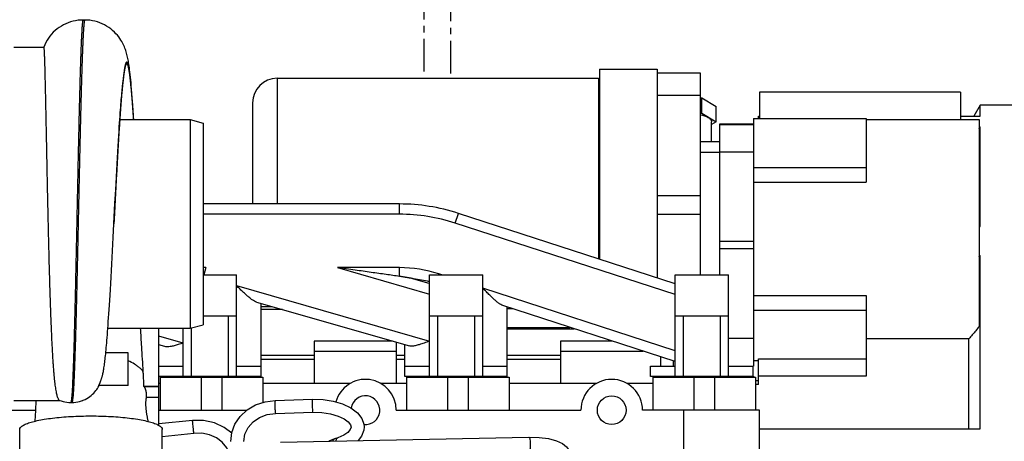
# Model space of a CAD drawing. Extents: x -574 to 548, y 147 to 638.
# Drawn here: x 199 to 218, y 538 to 546 of the extents above; entities that cross this region are included whole.
import ezdxf

# ---------------------------------------------------------------- set-up
doc = ezdxf.new("R2010")
doc.units = 0
doc.header["$LTSCALE"] = 0.25
doc.header["$MEASUREMENT"] = 0
doc.linetypes.add('CENTER', pattern=[2, 1.25, -0.25, 0.25, -0.25])
doc.layers.get('0').update_dxf_attribs({"linetype": 'CONTINUOUS'})
doc.layers.add('L100', color=4, linetype='CONTINUOUS')
doc.layers.add('OBJECT', color=1, linetype='CONTINUOUS')

# ---------------------------------------------------------------- blocks, each defined once
blk = doc.blocks.new('A$C20C05DD3')
at = {"color": 7, "linetype": 'Continuous'}
for p, q in [((1.032283490171324, 2.953477083200863), (1.032283490171324, 1.508595193500863)), ((1.323622072871323, 1.508595193500863), (1.323622072871323, 1.898394766900864)), ((3.870708687071323, 1.726818257900863), (3.870708687071323, 1.582918930700863)), ((3.323622072871323, 1.670263891500863), (3.323622072871323, 1.582918930700863)), ((2.869929239771324, 1.630572074800863), (1.916636559271323, 1.612356291100863)), ((2.662650430571324, 1.618420723800863), (2.684574781271325, 1.627030269800862)), ((2.650672659071324, 1.614470777800864), (2.662650430571324, 1.618420723800863)), ((3.202868562371323, 1.597482681600862), (3.323622072871323, 1.610178391100863)), ((0.1859462653713235, 1.579732698400864), (0.1859462653713235, 0.9162751324008624)), ((1.032283490171324, 1.579732698400864), (0.1859462653713235, 1.579732698400864)), ((0.2291338838713237, 1.579732698400864), (0.2291338838713237, 1.235126238100863)), ((3.208096616471323, 1.547756758200862), (3.337047269771324, 1.561314294100864)), ((3.337047269771324, 1.567014499200862), (3.337047269771324, 1.194699520700864)), ((2.889071962971324, 1.521082819400863), (2.745391896871324, 1.516771149300862)), ((3.164972331371324, 1.547788130100862), (3.208096616471323, 1.547756758200862)), ((1.032283490171324, 1.508595193500863), (1.481102387871324, 1.508595193500863)), ((1.048031521671323, 1.382610941500864), (1.048031521671323, 1.508595193500863)), ((1.205511836671324, 1.382610941500864), (1.205511836671324, 1.508595193500863)), ((1.284251994171324, 1.382610941500864), (1.284251994171324, 1.508595193500863)), ((1.441732309071323, 1.382610941500864), (1.441732309071323, 1.508595193500863)), ((2.425984277571324, 1.508595193500863), (1.717322860271324, 1.508595193500863)), ((1.992913411471324, 1.382610941500864), (1.992913411471324, 1.508595193500863)), ((2.150393726471323, 1.382610941500864), (2.150393726471323, 1.508595193500863)), ((2.229133883871324, 1.382610941500864), (2.229133883871324, 1.508595193500863)), ((2.386614198871325, 1.382610941500864), (2.386614198871325, 1.508595193500863)), ((2.937795301271324, 1.382610941500864), (2.937795301271324, 1.478908060400862)), ((3.337047269771324, 1.508595193500863), (2.999422715571324, 1.508595193500863)), ((3.095275616171323, 1.382610941500864), (3.095275616171323, 1.508595193500863)), ((3.174015773671323, 1.382610941500864), (3.174015773671323, 1.508595193500863)), ((3.331496088671324, 1.382610941500864), (3.331496088671324, 1.508595193500863)), ((3.675064844071324, 1.479334867400862), (3.670547586771324, 1.479334867400862)), ((4.123622072871324, 1.508595193500863), (3.810419287771325, 1.508595193500863)), ((2.890571729171324, 1.471105317500864), (2.746891663071324, 1.466793647400863)), ((3.630002919571323, 1.471864875000865), (3.628385852371323, 1.471864875000865)), ((3.628385852371323, 1.471864866700862), (3.628385852371323, 1.471255940100864)), ((3.893189001971324, 1.471864875000865), (3.715635355571324, 1.471864875000865)), ((1.036220498071323, 1.409523982800863), (1.048031521671323, 1.409523982800863)), ((1.036220498071323, 1.409523982800863), (1.036220498071323, 1.312265862800864)), ((1.441732309071323, 1.406232988800863), (1.540487050071324, 1.406232988800863)), ((1.657938198071324, 1.406232988800863), (1.992913411471324, 1.406232988800863)), ((1.796063017771324, 1.243910487200862), (1.796063017771324, 1.406232988800863)), ((2.386614198871325, 1.406232988800863), (2.485368939771323, 1.406232988800863)), ((2.425984277571324, 1.248070245600863), (2.425984277571324, 1.406232988800863)), ((2.602820087871324, 1.406232988800863), (2.937795301271324, 1.406232988800863)), ((2.740944907571324, 1.243910487200862), (2.740944907571324, 1.406232988800863)), ((3.331496088671324, 1.406232988800863), (3.337047269771324, 1.406232988800863)), ((3.337047269771324, 1.417407702800862), (3.393939525671323, 1.417407702800862)), ((3.455157505971323, 1.414204695600862), (3.566725971671323, 1.414204695600862)), ((3.455157505971323, 1.414204651000862), (3.455157505971323, 1.288220488100864)), ((3.567513896971324, 1.416433286300862), (3.566372718371325, 1.414204695600862)), ((0.622834671271324, 1.069058569300863), (0.622834671271324, 1.377581999200864)), ((1.441732309071323, 1.382610941500864), (1.048031521671323, 1.382610941500864)), ((1.055905537471324, 1.378326548700862), (1.055905537471324, 1.382610941500864)), ((1.056496088671324, 1.379618815500862), (1.450196876071324, 1.379618815500862)), ((1.056496088671324, 1.379618815500862), (1.056496088671324, 1.340248736800863)), ((1.151377978371324, 1.379618815500862), (1.151377978371324, 0.9898550360008631)), ((1.166141757971324, 1.382610941500864), (1.166141757971324, 1.379618815500862)), ((1.182874041371324, 1.147335351000862), (1.182874041371324, 1.379618815500862)), ((1.324606324871324, 1.147335351000862), (1.324606324871324, 1.379618815500862)), ((1.356102387871324, 1.379618815500862), (1.356102387871324, 0.9898550360008631)), ((1.362992151671323, 1.382610941500864), (1.362992151671323, 1.379618815500862)), ((1.410236246071324, 1.382610941500864), (1.410236246071324, 1.379618815500862)), ((1.450196876071324, 1.379618815500862), (1.450196876071324, 1.340248736800863)), ((2.386614198871325, 1.382610941500864), (1.992913411471324, 1.382610941500864)), ((1.999803175271323, 1.379618815500862), (2.393503962671323, 1.379618815500862)), ((1.999803175271323, 1.379618815500862), (1.999803175271323, 1.113065127700864)), ((2.094291364271324, 1.379618815500862), (2.094291364271324, 0.9898550360008631)), ((2.125787427171323, 1.147335351000862), (2.125787427171323, 1.379618815500862)), ((2.267519710671325, 1.147335351000862), (2.267519710671325, 1.379618815500862)), ((2.299015773671323, 1.379618815500862), (2.299015773671323, 0.9898550360008631)), ((2.393503962671323, 1.379618815500862), (2.393503962671323, 1.257383826000863)), ((3.331496088671324, 1.382610941500864), (2.937795301271324, 1.382610941500864)), ((2.944685064971324, 1.379618815500862), (3.337047269771324, 1.379618815500862)), ((2.944685064971324, 1.379618815500862), (2.944685064971324, 1.099335188200863)), ((3.039173253971324, 1.379618815500862), (3.039173253971324, 0.9898550360008631)), ((3.070669316971324, 1.147335351000862), (3.070669316971324, 1.379618815500862)), ((3.212401600471324, 1.193433619000864), (3.212401600471324, 1.379618815500862)), ((3.243897663471323, 1.379618815500862), (3.243897663471323, 1.194699520700864)), ((1.055905537471324, 0.3907227166008624), (1.055905537471324, 1.340202282800863)), ((1.151377978371324, 1.340248736800863), (1.056496088671324, 1.340248736800863)), ((1.450196876071324, 1.340248736800863), (1.356102387871324, 1.340248736800863)), ((1.362992151671323, 1.319977572100862), (1.362992151671323, 1.340248736800863)), ((1.410236246071324, 1.340248736800863), (1.410236246071324, 1.304627035300863)), ((2.094291364271324, 1.340248736800863), (1.999803175271323, 1.340248736800863)), ((2.393503962671323, 1.340248736800863), (2.299015773671323, 1.340248736800863)), ((3.039173253971324, 1.340248736800863), (2.944685064971324, 1.340248736800863)), ((3.337047269771324, 1.340248736800863), (3.243897663471323, 1.340248736800863)), ((1.055905537471324, 1.317886532100863), (1.036220498071323, 1.317886532100863)), ((1.356102387871324, 1.322216192000862), (2.017544952071324, 1.107300475000862)), ((1.796063017771324, 1.299299598700863), (1.999803175271323, 1.299299598700863)), ((2.393503962671323, 1.299299598700863), (2.425984277571324, 1.299299598700863)), ((2.740944907571324, 1.299299598700863), (2.944685064971324, 1.299299598700863)), ((3.455157505971323, 1.288220443600864), (3.540405266171323, 1.288220443600864)), ((2.962426841871324, 1.094247815500863), (2.375762185871324, 1.262471198600863)), ((3.314325001271323, 1.264283164000863), (3.337047269771324, 1.257767658400864)), ((0.2291338838713237, 1.235126238100863), (0.622834671271324, 1.235126238100863)), ((1.597102566371325, 1.243910487200862), (1.796063017771324, 1.243910487200862)), ((2.440491078871323, 1.243910487200862), (2.740944907571324, 1.243910487200862)), ((0.1897638051713235, 0.3941982561008626), (0.1897638051713235, 1.187684476000863)), ((1.999803175271323, 1.196309321600863), (1.743603890071324, 1.196309321600863)), ((3.217126009871324, 1.194699520700864), (3.167126009871323, 1.181302061100864)), ((3.167126009871323, 0.4080969877008638), (3.167126009871323, 1.181302053700863)), ((3.217126009871324, 0.394699520700863), (3.217126009871324, 1.194699520700864)), ((3.532528166271323, 1.194699520700864), (3.217126009871324, 1.194699520700864)), ((1.356102387871324, 1.147335351000862), (1.151377978371324, 1.147335351000862)), ((2.299015773671323, 1.147335351000862), (2.094291364271324, 1.147335351000862)), ((3.167126009871323, 1.147335351000862), (3.039173253971324, 1.147335351000862)), ((1.999803175271323, 1.119430348900863), (1.980213038871323, 1.119430348900863)), ((2.862963667471323, 1.122768421800863), (2.944685064971324, 1.122768421800863)), ((2.944685064971324, 1.110957398200863), (2.904153601871323, 1.110957398200863)), ((1.356102387871324, 1.024163908000864), (2.187452147871324, 0.7540419965008631)), ((2.359838657271323, 1.004914504500864), (2.300546941971323, 1.021916130200863)), ((1.356102387871324, 0.9898550360008631), (1.151377978371324, 0.9898550360008631)), ((1.185826797271323, 0.4127245139008622), (1.185826797271323, 0.9898550360008631)), ((1.259842545371324, 0.2148791894008628), (1.259842545371324, 0.9898550360008631)), ((1.425196876071324, 0.2010275329008628), (1.425196876071324, 1.001713747900864)), ((2.299015773671323, 0.9898550360008631), (2.094291364271324, 0.9898550360008631)), ((3.167126009871323, 0.9898550360008631), (3.039173253971324, 0.9898550360008631)), ((3.156006948071324, 0.9622959809008638), (3.163909379971324, 0.9898550360008631)), ((0.1897638051713235, 0.9162751324008624), (0.1859462653713235, 0.9162751324008624)), ((1.646456718571324, 0.2010238191008629), (1.646456718571324, 0.9298220671008632)), ((1.649606324871323, 0.9236134110008631), (1.646456718571324, 0.9236134110008631)), ((1.649606324871323, 0.2364543844008633), (1.649606324871323, 0.9287986979008629)), ((0.1859462653713235, 0.8049197338008636), (0.1859462653713235, 0.4218723294008626)), ((0.1897638051713235, 0.8049197338008636), (0.1859462653713235, 0.8049197338008636)), ((3.509317726871323, 0.7946659456008636), (3.505160252571324, 0.7154219281008629)), ((1.649606324871323, 0.7919392128008624), (1.646456718571324, 0.7919392128008624)), ((2.413740183071324, 0.7182014927008638), (3.167126009871323, 0.7182014927008638)), ((2.977165379971323, 0.3309825412008625), (2.977165379971323, 0.7182014927008638)), ((1.649606324871323, 0.6668374574008631), (1.646456718571324, 0.6668374574008631)), ((0.622834671271324, 0.3907227166008624), (0.622834671271324, 0.6349485999008628)), ((1.259842545371324, 0.4786958739008629), (1.185826797271323, 0.4786958739008629)), ((1.216101018271324, 0.4786958739008629), (1.216101018271324, 0.4033514888008636)), ((0.1897638051713235, 0.4218723294008626), (0.1859462653713235, 0.4218723294008626)), ((0.2606299468713233, 0.3811134247008638), (0.1859462653713235, 0.3811134247008638)), ((0.1859462653713235, 0.3393038549008622), (0.2100850316713236, 0.3811134247008638)), ((0.1859462653713235, 0.3811134247008638), (0.1859462653713235, 0.3393038549008622)), ((0.622834671271324, 0.394185744700863), (0.1897638051713235, 0.394185744700863)), ((0.2606299468713233, 0.2898550360008638), (0.2606299468713233, 0.394185744700863)), ((1.055905537471324, 0.390721177700863), (0.622834671271324, 0.390721177700863)), ((1.032283490171324, 0.2898550360008638), (1.032283490171324, 0.390721177700863)), ((1.036220498071323, 0.3811134247008638), (1.032283490171324, 0.3811134247008638)), ((1.036220498071323, 0.390721177700863), (1.036220498071323, 0.3811134247008638)), ((1.185826797271323, 0.4141252214008624), (1.055905537471324, 0.4141252214008624)), ((1.055905537471324, 0.4127216273008631), (1.185826797271323, 0.4127216273008631)), ((1.198768478671324, 0.4033514888008636), (1.216101018271324, 0.4140846574008634)), ((1.198768478671324, 0.4033514888008636), (1.198768478671324, 0.3445228919008638)), ((1.253321260071324, 0.3695696998008628), (1.198768478671324, 0.4033514888008636)), ((3.217126009871324, 0.394699520700863), (3.167126009871323, 0.4080969803008632)), ((3.486632462271324, 0.394699520700863), (3.217126009871324, 0.394699520700863)), ((1.253321260071324, 0.3107411029008631), (1.198768478671324, 0.3445228919008638)), ((1.259842545371324, 0.3695696998008628), (1.253321260071324, 0.3695696998008628)), ((1.253321260071324, 0.3695696998008628), (1.253321260071324, 0.3107411029008631)), ((1.649606324871323, 0.3673196913008638), (1.646456718571324, 0.3673196913008638)), ((2.567132373343384e-08, 0.3393038549008622), (0.1859462653713235, 0.3393038549008622)), ((1.259842545371324, 0.3107411029008631), (1.253321260071324, 0.3107411029008631)), ((0.2606299468713233, 0.2898550360008638), (1.032283490171324, 0.2898550360008638)), ((2.882677190971323, 0.2364533787008636), (1.649606324871323, 0.2364533787008636)), ((1.425196876071324, 0.2148729384008625), (1.259842545371324, 0.2148729384008625)), ((1.646456718571324, 0.2010203078008637), (1.425196876071324, 0.2010203078008637)), ((3.893189001971324, 0.1175341664008638), (3.778671978571325, 0.1175341664008638)), ((3.621029512371324, 0.01296294380086316), (3.627567922071323, 0.01296294380086316))]:
    blk.add_line(p, q, dxfattribs=at)
at = {"color": 9, "linetype": 'Continuous'}
for p, q in [((3.337047269771324, 1.459689585000863), (3.384164306071323, 1.459689585000863)), ((3.337047269771324, 1.419303356800864), (3.392414858571323, 1.419303356800864)), ((0.622834671271324, 1.377581999200864), (1.036220498071323, 1.377581999200864)), ((1.048031521671323, 1.394934650800863), (1.036220498071323, 1.394934650800863)), ((1.036220498071323, 1.312265862800864), (0.622834671271324, 1.312265862800864)), ((1.999803175271323, 1.312965812200863), (1.796063017771324, 1.312965812200863)), ((2.425984277571324, 1.312965812200863), (2.393503962671323, 1.312965812200863)), ((2.944685064971324, 1.312965812200863), (2.740944907571324, 1.312965812200863)), ((1.356102387871324, 1.280820041500863), (2.094291364271324, 1.040967903500864)), ((1.796063017771324, 1.282343077600864), (1.478819215671324, 1.282343077600864)), ((2.740944907571324, 1.282343077600864), (2.425984277571324, 1.282343077600864)), ((3.243897663471323, 1.251712541600863), (3.337047269771324, 1.225002321800863)), ((1.055905537471324, 1.233273685500864), (1.151377978371324, 1.233273685500864)), ((3.039173253971324, 1.031284465300862), (2.299015773671323, 1.243521207500864)), ((1.999803175271323, 1.191104910300863), (1.759621421171323, 1.191104910300863)), ((1.055905537471324, 1.124806322800863), (0.622834671271324, 1.124806322800863)), ((1.055905537471324, 1.069058568300862), (0.622834671271324, 1.069058568300862)), ((1.356102387871324, 1.065560058600862), (2.199618171271323, 0.7914851664008626)), ((2.651299996971323, 0.9622959809008638), (2.299015773671323, 1.063311856400864)), ((2.251600595071324, 0.9898550360008631), (2.262881492971324, 0.9861896501008633)), ((2.264072449071323, 0.9898550360008631), (2.262881492971324, 0.9861896501008633)), ((2.413740183071324, 0.9956828354008636), (2.413740183071324, 0.9622959809008638)), ((2.413740183071324, 0.9622959809008638), (2.651299996971323, 0.9622959809008638)), ((3.156006948071324, 0.9622959809008638), (3.167126009871323, 0.9622959809008638)), ((1.055905537471324, 0.8902540159008634), (1.185826797271323, 0.8902540159008634)), ((1.055905537471324, 0.8623411760008626), (1.185826797271323, 0.8623411760008626)), ((1.425196876071324, 0.7570838236008637), (1.259842545371324, 0.7570838236008637)), ((2.199618171271323, 0.7914851664008626), (2.187452147871324, 0.7540419965008631)), ((2.413740183071324, 0.7575715714008631), (3.167126009871323, 0.7575715714008631)), ((2.413740183071324, 0.7575715714008631), (2.413740183071324, 0.7182014927008638)), ((2.882677190971323, 0.2364533787008636), (2.882677190971323, 0.7182014927008638)), ((1.425196876071324, 0.6861647222008624), (1.259842545371324, 0.6861647222008624)), ((1.055905537471324, 0.6349485989008627), (0.622834671271324, 0.6349485989008627)), ((1.055905537471324, 0.5785337724008635), (0.622834671271324, 0.5785337724008635)), ((1.055905537471324, 0.5198304795008628), (1.185826797271323, 0.5198304795008628)), ((1.259842545371324, 0.5191668072008628), (1.185826797271323, 0.5191668072008628)), ((2.977165379971323, 0.3309423320008626), (2.977165379971323, 0.3309825412008625)), ((1.425196876071324, 0.3004925713008628), (1.259842545371324, 0.3004925713008628))]:
    blk.add_line(p, q, dxfattribs=at)
at = {"color": 7, "linetype": 'Continuous'}
for points in [[(3.062429900071324, 1.687728727300865), (3.064910572171323, 1.676879958200864), (3.075922439371324, 1.652438966900863), (3.093320687671323, 1.631383090700862), (3.116011657771324, 1.614704594400862), (3.142781187971323, 1.603155774500863), (3.172250881471324, 1.597306215600863), (3.202868562371323, 1.597482681600862)], [(1.916636559271323, 1.612356291100863), (1.878158381271323, 1.613269459800865), (1.842263278771323, 1.617645939200862), (1.810977367271324, 1.625661800900865), (1.788125753771324, 1.636233643900862), (1.772252578671324, 1.649366989700862), (1.765636668271323, 1.658942637300864)], [(2.549375598071324, 1.572837775800863), (2.550430165271324, 1.585442444200861), (2.558775500071324, 1.607965251200863), (2.572500204271323, 1.624888717400864)], [(3.011141757971323, 1.628634016600863), (3.006909375971324, 1.600663695200861), (2.994599019671323, 1.574950336800864), (2.975259368271324, 1.553129789200863), (2.950208371371323, 1.536342822300863), (2.920910391271324, 1.525449945000862), (2.889071962971324, 1.521082819400863)], [(3.061141757971324, 1.628634016600863), (3.057019303571323, 1.594361637200862), (3.044804962771323, 1.561795879200861), (3.024940108671323, 1.532366625800861), (2.998229391271323, 1.507483519300862), (2.965872583471324, 1.488397769700864), (2.929404996971323, 1.476072260700864), (2.890571729171324, 1.471105317500864)], [(2.599372304971324, 1.573429003300863), (2.602161016971325, 1.583111740000863), (2.611278856871325, 1.593760035200862), (2.627486481071324, 1.604703541600863), (2.650672659071324, 1.614470777800864)], [(3.057358314271324, 1.597180031700862), (3.085825655271323, 1.574489570100862), (3.123422194271324, 1.556870769300865), (3.164972331371324, 1.547788130100862)], [(2.746891663071324, 1.466793647400863), (2.706996601871325, 1.467970000700863), (2.668165206971324, 1.473853899000861), (2.632014533671324, 1.484374993100865), (2.600212769271323, 1.499454519800864), (2.574940019871324, 1.518597601000863), (2.558235950871323, 1.540253650200864), (2.550295970771323, 1.562749075300864), (2.549375598071324, 1.572837775800863)], [(2.745391896871324, 1.516771149300862), (2.711024078771324, 1.517809652100862), (2.678168658371323, 1.522848031900864), (2.649241532971324, 1.531314864600862), (2.626255187171324, 1.542141076200863), (2.610375871671323, 1.553883722100863), (2.601708639671324, 1.564990771400861), (2.599372304971324, 1.573429003300863)], [(3.808446779771323, 1.471864875000865), (3.810495282971324, 1.510010309300863), (3.812657642371324, 1.550972147600863)], [(3.670547589371324, 1.479334867400862), (3.663220514471323, 1.479100773200862), (3.655674497871324, 1.478365875900863), (3.648195605071324, 1.477133538900862), (3.640825246871323, 1.475414171900862), (3.633611181471323, 1.473223629100865)], [(3.717008436771323, 1.471362753900863), (3.711597017771323, 1.473341651800862), (3.704429582971324, 1.475500087900862), (3.697131204171324, 1.477185983500863), (3.689738394671323, 1.478390608300863), (3.682281797671324, 1.479107598000862), (3.675064842771324, 1.479334867400862)], [(3.633611181471323, 1.473223629100865), (3.626595433371323, 1.470581726600862), (3.619818208371324, 1.467514869800862), (3.613316187471323, 1.464056256700864), (3.607129117871324, 1.460246634500862), (3.601308408271324, 1.456144253100863), (3.595895895871324, 1.451819759100864), (3.590922331971324, 1.447349810700864), (3.586395543271324, 1.442801334700864), (3.582304010971324, 1.438230000200864), (3.578632506471324, 1.433690882900862), (3.575356324471324, 1.429226872000864), (3.572438494671324, 1.424859355200862), (3.569836636771324, 1.420593524500863), (3.567513896971324, 1.416433286300862)], [(3.551216529071324, 1.367928741800863), (3.550536758271324, 1.364490679700864), (3.549733784971323, 1.360189390900864), (3.548954533171324, 1.355754831800862), (3.548192998971324, 1.351163119300864), (3.547444375971324, 1.346392402800863), (3.546704840771323, 1.341422908100864), (3.545971386771324, 1.336237011600861), (3.545241616571325, 1.330818774600862), (3.544513616671324, 1.325153790900863), (3.543785864471324, 1.319229091900864), (3.543057136571324, 1.313032918000863), (3.542325705671324, 1.306547889800862), (3.541589100771324, 1.299747751400863), (3.540845029571324, 1.292604959200863), (3.540091369971323, 1.285090844400862), (3.539326130971324, 1.277175461900862), (3.538547428271324, 1.268827533800863), (3.537753465571324, 1.260014423000863), (3.536942523871323, 1.250702166000863), (3.536113066071323, 1.240856906100863), (3.535263745471324, 1.230445385300863), (3.534393261171324, 1.219433531400863), (3.533500368271323, 1.207786774300864), (3.532584088271324, 1.195473145400863), (3.531643611671324, 1.182462594400864), (3.530678149971324, 1.168725372000862), (3.529686934871323, 1.154232273500863), (3.528669216771323, 1.138954890600862), (3.527623428971324, 1.122852906700864), (3.526539615371323, 1.105751963100863), (3.525403022271323, 1.087387079600862), (3.524200924071323, 1.067508767300863), (3.522930984171323, 1.046031258300863), (3.521595009871323, 1.022944709100862), (3.520214428171323, 0.9986001004008624), (3.518830146771323, 0.9737394914008632), (3.517460625371324, 0.9487470581008637), (3.516096734371324, 0.9235125805008622), (3.514732486471324, 0.8979754188008631), (3.513368427871324, 0.8721946067008624), (3.512005591971324, 0.8462395237008629), (3.509317843871324, 0.7946679214008636)], [(3.505160252571324, 0.7154219281008629), (3.502452932871323, 0.6642805417008635), (3.501104070971323, 0.6390870779008626), (3.499759708871323, 0.6142326079008633), (3.498416141571324, 0.5896955011008629), (3.497068922071323, 0.5654437117008637), (3.495720952171324, 0.5415791457008634), (3.494388404271323, 0.5184281438008629), (3.493088814671324, 0.4963151835008635), (3.491840438571323, 0.4755454540008639), (3.490662214271323, 0.4564002214008624), (3.489561613971324, 0.4389448036008634), (3.488524940671324, 0.4229041761008627), (3.487537150671324, 0.4080006164008623), (3.486590712071324, 0.3940856936008625), (3.485681983471324, 0.381075286000863), (3.484807399071324, 0.3688901546008623), (3.483963772671324, 0.3574601983008634), (3.483149268271324, 0.3467365869008638), (3.482362409271323, 0.3366769174008635), (3.481601760171324, 0.3272408106008626), (3.480865938571323, 0.3183901246008638), (3.480153894471323, 0.3100921756008628), (3.479465012371323, 0.3023203458008634), (3.478798762271323, 0.2950496295008627), (3.478154681671324, 0.2882563748008629), (3.477532387271324, 0.2819183569008636), (3.476931606371323, 0.2760150139008637), (3.476352223271324, 0.2705277466008624), (3.475794260271323, 0.2654395497008633), (3.475257963671323, 0.2607355901008628), (3.474743772371324, 0.2564026677008631), (3.474252339771324, 0.2524291376008634), (3.473784737371323, 0.2488061949008635), (3.473343013771323, 0.2455313561008623), (3.472929761171324, 0.2426040120008626), (3.472547921771323, 0.2400234784008628), (3.472200848471324, 0.2377890734008634), (3.471892497971323, 0.2359009372008636), (3.471627439271323, 0.2343595413008632), (3.471411043971324, 0.2331661916008638), (3.471249431371323, 0.2323220667008634), (3.471148909271324, 0.2318250521008629), (3.471126326371323, 0.2317180578008635)], [(3.433111266871324, 0.394699520700863), (3.433700820871323, 0.3853165345008627), (3.435055379971324, 0.3645632208008625), (3.436375213071324, 0.345140417900863), (3.437660028671324, 0.3270179475008632), (3.438909651371324, 0.3101583611008625), (3.440124476071324, 0.2945122436008631), (3.441307112071323, 0.2800009221008626), (3.442460997871324, 0.2665394083008632), (3.443589905871324, 0.2540445175008639), (3.444697975571323, 0.2424356133008629), (3.445787138971324, 0.2316603490008635), (3.446855817071324, 0.2216999184008639), (3.447902502471324, 0.2125288151008622), (3.448926176871323, 0.2041119940008631), (3.449928478371323, 0.1963905850008629), (3.450913674471323, 0.1892891658008633), (3.451888222071323, 0.1827247283008635), (3.452861768371324, 0.1766048179008628), (3.453846179971324, 0.1708385030008639), (3.454853732471324, 0.1653484737008633), (3.455895998371323, 0.1600751168008632), (3.456986509071324, 0.1549610712008622), (3.458139619271323, 0.1499574151008627), (3.459370670471325, 0.1450222328008639), (3.460696471371323, 0.1401183060008631), (3.462132288571324, 0.1352230419008631), (3.463691790671323, 0.1303247078008631), (3.465384099271324, 0.1254272056008627), (3.467208416771324, 0.1205585109008638), (3.469160576771325, 0.1157462064008623), (3.471268417971324, 0.1109390909008638), (3.473587853471324, 0.1060428540008633), (3.476187369371324, 0.1009684334008636), (3.479146255571324, 0.09563994290086342), (3.482551485971324, 0.09000313560086326), (3.486455118371323, 0.08408848100086352), (3.490893194771324, 0.07795847600086248), (3.495886654971324, 0.07169413640086297), (3.501444419471323, 0.06538465650086245), (3.507564425071324, 0.05912186790086338), (3.514233230271323, 0.05299627450086319), (3.521421250371324, 0.04709709810086338), (3.529088196471324, 0.0415069440008633), (3.537183208071324, 0.03630051450086391), (3.545646105471324, 0.03154024060086336), (3.554427187171324, 0.0272688145008626), (3.563484530871323, 0.02351759250086261), (3.572774834971323, 0.02031172320086228), (3.582259368671323, 0.01766897030086234), (3.591899680371323, 0.01560298990086295), (3.601659846971323, 0.01412489580086351), (3.611501197771323, 0.01324328560086308), (3.621029513971324, 0.01296294380086316)], [(3.627567921171323, 0.01296294380086316), (3.636958518571324, 0.01323535740086257), (3.646703176571323, 0.01409773220086308), (3.656371719671323, 0.01554665800086319), (3.665929536071324, 0.01757574090086322), (3.675346373571324, 0.0201775302008631), (3.684588628571325, 0.02334332300086217), (3.693623885471323, 0.02706260250086245), (3.702418844971323, 0.03132181940086376), (3.710940923471323, 0.03610475320086337), (3.719157989871324, 0.0413942363008637), (3.727039004971324, 0.04717118130086284), (3.734555246371324, 0.05341333460086339), (3.741679062971324, 0.06009762970086285), (3.748384212471324, 0.06720032400086318), (3.754647007571323, 0.07469512570086323), (3.760444540371324, 0.08255432240086336), (3.765754664471324, 0.09074919430086226), (3.770558313571323, 0.0992487257008623), (3.774838481571324, 0.1080208236008637), (3.778746547171323, 0.117503434400863)]]:
    blk.add_lwpolyline(points, dxfattribs=at)
blk.add_circle((1.599212624071324, 1.508595193500863), 0.0551181102, dxfattribs=at)
for centre, radius, start, end in [((2.544094513871324, 1.508595193500863), 0.0551181102, 83.5846109346, 351.7508622763), ((1.599212624071324, 1.508595193500863), 0.1181102362, 180, 0), ((2.544094513871324, 1.508595193500863), 0.1181102362, 180, 344.4105486911), ((2.413740183071324, 1.450484957300862), 0.4488188976, 255.1900273489, 263.1023348961), ((2.413740183071324, 1.450484957300862), 0.7322834646, 252, 270), ((2.882677190971323, 0.3309415677008634), 0.094488189, 270, 0)]:
    blk.add_arc(centre, radius, start, end, dxfattribs=at)
at = {"color": 9, "linetype": 'Continuous'}
for radius in [0.4881889764, 0.6929133858]:
    blk.add_arc((2.413740183071324, 1.450484957300862), radius, 252, 270, dxfattribs=at)
for points, start_tangent, end_tangent in [([(1.913018639771323, 1.620725090700862), (1.911847743371323, 1.630469531700864), (1.911530732171324, 1.641577076000864), (1.912130394271324, 1.651847738500862), (1.913527959071324, 1.659247288300865), (1.915446621871324, 1.662310153900862), (1.915663226371324, 1.662280493900862)], (-0.1800071865937712, 0.9836652950951332), (0.9650932602099974, -0.2619064701324466)), ([(2.656935052971324, 1.626485403300862), (2.655561535071323, 1.619726473400863), (2.651627808671323, 1.614877692900862), (2.650662150171323, 1.614507500300864)], (-0.04825638472161538, -0.9988349820333685), (-0.9614078280768601, -0.275127221685777)), ([(2.668444068871324, 1.626629154300861), (2.667539306571324, 1.623676419400862), (2.663605580171323, 1.618827638900864), (2.662639921671323, 1.618457446300862)], (-0.2085592079094614, -0.9780097426898047), (-0.96140782811171, -0.2751272215639975)), ([(1.916654652571324, 1.612422962600863), (1.914811511071324, 1.614273759200863), (1.913018639771323, 1.620725090700862)], (-0.9650932591724503, 0.261906473955681), (-0.180007183229106, 0.9836652957108547)), ([(3.202895818871324, 1.597492000100864), (3.203250879371323, 1.589202595000863), (3.204126279371323, 1.579522629100865), (3.205270313171324, 1.568475457500863), (3.206456390871324, 1.558249107800862)], (-0.3234986998738992, 0.9462286146486465), (0.1221806757844064, -0.9925078752659175)), ([(3.206456390871324, 1.558249107800862), (3.207449595271324, 1.550869034100863)], (0.1221806725414901, -0.9925078756651301), (0.1510218722132612, -0.9885304214404337)), ([(3.207449595271324, 1.550869034100863), (3.208053210071323, 1.547796950400862), (3.208069359871324, 1.547747439700863)], (0.1510218713211622, -0.9885304215767233), (0.3234987129474559, -0.9462286101790305)), ([(2.748399666171323, 1.478523707700862), (2.748408411571324, 1.489026969600864), (2.747968222771323, 1.500075978000861), (2.747166284571323, 1.509482341200862), (2.746161430671323, 1.515383013600864), (2.746083491771323, 1.515351011600863)], (0.02527379462968182, 0.9996805666336707), (-0.8990564219111412, -0.4378327879685763)), ([(2.892079732271323, 1.482835377800864), (2.892088477671324, 1.493338639700863), (2.891648288871323, 1.504387648100863), (2.890846350771323, 1.513794011300863), (2.889841496871323, 1.519694683700862), (2.889763557971323, 1.519662681800863)], (0.02527379462968182, 0.9996805666336707), (-0.8990564219111412, -0.4378327879685763)), ([(2.746200068171323, 1.468213785100865), (2.747943718671324, 1.470646492100862), (2.748399666171323, 1.478523707700862)], (0.8990564207218819, 0.4378327904106298), (0.0252737913282667, 0.9996805667171366)), ([(2.889880134271325, 1.472525455200863), (2.891623784771324, 1.474958162200863), (2.892079732271323, 1.482835377800864)], (0.8990564207218819, 0.4378327904106298), (0.0252737913282667, 0.9996805667171366)), ([(3.621020115071323, 0.01299913220086246), (3.621540110071324, 0.01337254490086259), (3.622173235871324, 0.01501522040086378), (3.622806730271323, 0.01791000420086242), (3.623441317071324, 0.02205586040086338), (3.624076133371323, 0.02744035170086256), (3.624710215971323, 0.03404118010086243), (3.625344796771323, 0.04185587300086269), (3.625979790571323, 0.0508694269008636), (3.626615141771323, 0.06106473930086231), (3.627250350271323, 0.07241403660086299), (3.627886313671324, 0.08491280920086375), (3.628522104071324, 0.09852036730086233), (3.629158649171323, 0.1132322806008634), (3.629794900271323, 0.128997983700863), (3.630431961571324, 0.1458169000008631), (3.631068783571324, 0.1636318794008638), (3.631706319871324, 0.1824382776008626), (3.632343704171324, 0.2021778719008633), (3.632981710771324, 0.2228402350008629), (3.633619608471324, 0.2443659439008634), (3.634258426071323, 0.2667531204008622), (3.634897576671325, 0.2899440731008625), (3.635536197471323, 0.3138663962008632), (3.636175976471323, 0.338542485700863), (3.636815806671324, 0.3638886145008637), (3.637455609771324, 0.3898576887008627), (3.638096244971324, 0.4164407247008626), (3.638736486671323, 0.4435416275008635), (3.639377082871324, 0.4711453985008625), (3.640017865471323, 0.4991980968008622), (3.640658993471323, 0.5276592898008623), (3.641300223271324, 0.5564700851008624), (3.641941818671324, 0.5855937538008629), (3.642583631771323, 0.6149746329008625), (3.643225757971324, 0.6445677379008625), (3.643868139171323, 0.6743207661008626), (3.644510797571323, 0.7041848924008622), (3.645153770071323, 0.7341118735008632), (3.645796959071324, 0.7640471582008637), (3.646440544771323, 0.7939491595008636), (3.647084149371324, 0.8237505264008629), (3.647727658271323, 0.8533965561008632), (3.648372426071324, 0.8829000933008633), (3.649017788071324, 0.9121810365008631), (3.649662248671323, 0.9411235431008631), (3.650306949271323, 0.9697318295008639), (3.650952787171324, 0.9979977159008637), (3.651599064271323, 1.025843000900863), (3.652244692571324, 1.053175750700863), (3.652891235771323, 1.080017481900864), (3.653538875471323, 1.106329751600864), (3.654185585371323, 1.131987665700864), (3.654832300771323, 1.156988512700863), (3.655480134871324, 1.181333632300863), (3.656128609271324, 1.204963417800863), (3.656776527771324, 1.227796741000864), (3.657424376471324, 1.249815950700864), (3.658072933471324, 1.271011820700863), (3.658721858771324, 1.291338170600863), (3.659370847871324, 1.310753199300864), (3.660020201271324, 1.329235244000863), (3.660669987971323, 1.346756444100862), (3.661319942071323, 1.363281934800863), (3.661970367271323, 1.378793363700861), (3.662620828971324, 1.393256406200862), (3.663271943371324, 1.406662159300865), (3.663922984671323, 1.418975215700861), (3.664574645171324, 1.430190175700861), (3.665226270471324, 1.440279115700864), (3.665878447571323, 1.449236585600865), (3.666531079071323, 1.457047395900862), (3.667185317271324, 1.463710637300863), (3.667838956171323, 1.469193957200861), (3.668492172371323, 1.473496462200863), (3.669146700171323, 1.476624094000861), (3.669802375471324, 1.478568370000865), (3.670456810671324, 1.479323506500862), (3.670544020771324, 1.479316897900862)], (0.9678878708642723, 0.2513823172656063), (0.9808731687872561, -0.1946479559441793)), ([(3.627560496171323, 0.01299065270086253), (3.628078081571324, 0.01340736730086256), (3.628685735571324, 0.01509357200086292), (3.629293787371324, 0.01803343010086245), (3.629902892671323, 0.0222258393008623), (3.630512171971324, 0.0276577323008631), (3.631120733271324, 0.03430674820086388), (3.631729836071324, 0.04217140420086274), (3.632339301871324, 0.0512354251008631), (3.632949119271323, 0.06148215580086358), (3.633558777271324, 0.07288310700086242), (3.634169211171324, 0.08543519010086342), (3.634779410871325, 0.09909502380086366), (3.635390412371324, 0.1138614181008624), (3.636001041871324, 0.1296795216008633), (3.636612551571323, 0.1465537437008635), (3.637223722371324, 0.1644208641008635), (3.637835689371324, 0.1832826055008638), (3.638447402171323, 0.2030738192008634), (3.639059816871324, 0.2237908783008624), (3.639672027271324, 0.2453672695008624), (3.640285241871323, 0.2678089004008637), (3.640898661271324, 0.2910492605008628), (3.641511590671323, 0.3150206220008638), (3.642125735571323, 0.3397489301008623), (3.642739782471324, 0.3651400584008631), (3.643353896271323, 0.3911566137008631), (3.643968809071323, 0.4177857617008627), (3.644583251171325, 0.4449270248008634), (3.645198156471324, 0.4725749041008633), (3.645813142971324, 0.5006654319008632), (3.646428540971323, 0.5291661562008638), (3.647043960771324, 0.5580108384008629), (3.647659809071323, 0.5871698334008624), (3.648275796171324, 0.6165803829008638), (3.648892145271324, 0.6462036556008623), (3.649508687071323, 0.6759817927008633), (3.650125538071324, 0.7058704657008636), (3.650742659571323, 0.7358177421008634), (3.651360005171323, 0.7657712625008628), (3.651977735271323, 0.7956887503008634), (3.652595441571323, 0.8255005492008625), (3.653213084971323, 0.8551553185008629), (3.653832054371323, 0.8846700232008633), (3.654451409971324, 0.9139501385008622), (3.655069906971324, 0.9428888802008633), (3.655688762571323, 0.9714960238008636), (3.656308688471324, 0.9997563045008633), (3.656928971371324, 1.027589600000862), (3.657548567271323, 1.054904128100864), (3.658169301571323, 1.081735394500862), (3.658790839071324, 1.108022892900863), (3.659411487071324, 1.133652802100864), (3.660032262071324, 1.158627102500864), (3.660654125871323, 1.182942564800863), (3.661276522371324, 1.206535917600863), (3.661898311871324, 1.229326744000863), (3.662520188671323, 1.251305576700863), (3.663142675671324, 1.272455098900863), (3.663765551471323, 1.292732820900863), (3.664388398071324, 1.312093044300862), (3.665011755271324, 1.330521787900864), (3.665635332571323, 1.347980791500863), (3.666259285871323, 1.364446738800861), (3.666883451971323, 1.379889399800863), (3.667507908271324, 1.394286762100862), (3.668132740671323, 1.407618297100864), (3.668757734171324, 1.419859096500861), (3.669383107871324, 1.430995026400861), (3.670008648571324, 1.441005778600864), (3.670634519371324, 1.449879548200862), (3.671261116671324, 1.457607977300864), (3.671889031771324, 1.464183603100864), (3.672516306371323, 1.469576986100861), (3.673143292271323, 1.473788787800864), (3.673771698671324, 1.476824373800863), (3.674400925371323, 1.478673639600864), (3.675028937871323, 1.479332935300864), (3.675064428071323, 1.479331208800865)], (0.9659137656596184, 0.2588640517902321), (0.993636395165541, -0.1126353150767059)), ([(3.396654031371323, 1.360197720400862), (3.408390378671324, 1.348042178100862), (3.418341829571323, 1.339997444200861), (3.429615938171324, 1.332429705100862), (3.455147915771324, 1.319228164900863)], (0.6338587432480185, -0.7734488306333152), (0.9168373882251435, -0.3992608214594783)), ([(3.433243655971324, 0.3946991807008633), (3.433677843871324, 0.3879732455008629), (3.434983184271324, 0.3682685369008638), (3.436288539071324, 0.3493642993008628), (3.437594542871324, 0.3312840006008635), (3.438900651971323, 0.3140664015008632), (3.440207297971323, 0.2977353806008622), (3.441514164071323, 0.2823229639008638), (3.442821461971324, 0.2678529560008638), (3.444129124771324, 0.2543508398008623), (3.445437021971324, 0.2418407367008637), (3.446745498671323, 0.2303405694008624), (3.448053576771324, 0.2198775773008634), (3.449362289671324, 0.210460324900863), (3.450673058071324, 0.2020965095008638), (3.451983056671324, 0.1948184645008624), (3.453292213871324, 0.1886353450008631), (3.454602637771323, 0.1835465041008622), (3.455914200871323, 0.1795622632008627), (3.457225618271323, 0.1766925754008639), (3.458536379371324, 0.1749403069008633), (3.459849931771323, 0.1743043337008636), (3.461162355971323, 0.1747874155008624), (3.462474316071324, 0.176384484100863), (3.463786867571324, 0.1790917032008625), (3.465101612471324, 0.1829086111008635), (3.466415640871324, 0.1878193378008639), (3.467728670371324, 0.1938094504008632), (3.469043109271324, 0.2008772628008622), (3.470357963571324, 0.209004551700863), (3.471672911171323, 0.2181729368008636), (3.472988222571324, 0.2283659843008632), (3.474304192871324, 0.2395664750008635), (3.475620136471324, 0.2517468145008639), (3.476936927671323, 0.2648917693008634), (3.478253471071323, 0.2789651269008626), (3.479571074671323, 0.2939541238008623), (3.480888247771324, 0.3098132601008636), (3.482206635271323, 0.3265323512008624), (3.483524487771323, 0.3440576300008633), (3.484843630771323, 0.3623803645008632), (3.486162308871323, 0.3814418532008634), (3.487483299271323, 0.4012473520008637), (3.488803385871323, 0.4217121091008629), (3.490123478671324, 0.4428107255008626), (3.491445540771323, 0.4645360104008631), (3.492766669871324, 0.4867999834008625), (3.494087858771323, 0.5095769151008636), (3.495409732371323, 0.532835228000863), (3.496731645071323, 0.5565203757008632), (3.498054192271324, 0.5805990523008635), (3.499376764671323, 0.6050155228008638), (3.500700124471324, 0.6297386738008637), (3.502023389271324, 0.6547063006008624), (3.503347566971323, 0.6798912850008634), (3.504671525771323, 0.7052256169008633), (3.505996558471324, 0.7306872963008626), (3.507321164871323, 0.7562005929008624), (3.508647093571323, 0.7817521717008624), (3.509317741071325, 0.7946659448008635)], (0.0640219185679964, -0.9979484926301923), (0.0518885063523444, 0.9986528840936288)), ([(3.508553850671325, 0.7800924017008626), (3.508596989271323, 0.7809157573008623), (3.509317724871323, 0.7946659457008636)], (0.05232085585040481, 0.9986303260181323), (0.05237103524815261, 0.9986276957240054)), ([(3.509317724871323, 0.7946659457008636), (3.509319626971324, 0.7947022163008626)], (0.05236995934335259, 0.9986277521471029), (0.05236995934335259, 0.9986277521471029)), ([(3.433534589571323, 0.3946994708008624), (3.433577922671324, 0.3940371017008637), (3.434884534071324, 0.3744611973008638), (3.436190954771323, 0.3556775811008634), (3.437498200471323, 0.3377041894008634), (3.438805370171323, 0.3205845601008637), (3.440113222471323, 0.3043382362008629), (3.441421142071324, 0.2890008839008633), (3.442729612371323, 0.2745930792008622), (3.444038326771324, 0.2611429406008625), (3.445347356971324, 0.2486724809008631), (3.446656891371324, 0.2372011751008625), (3.447966110571324, 0.2267549166008624), (3.449275717971323, 0.2173448135008638), (3.450587589071324, 0.2089753306008628), (3.451898691171325, 0.2016804784008634), (3.453208933071323, 0.1954696642008624), (3.454520253371324, 0.1903429022008627), (3.455832849771324, 0.1863093243008631), (3.457145317371324, 0.1833796696008623), (3.458457057671323, 0.1815571739008632), (3.459771495571324, 0.1808405519008627), (3.461084941871324, 0.1812329510008635), (3.462397912171324, 0.1827296452008635), (3.463711308071323, 0.1853265858008637), (3.465026956671323, 0.1890237384008628), (3.466341988871324, 0.1938060983008629), (3.467655994371324, 0.1996592157008639), (3.468971269671323, 0.2065807601008629), (3.470287025071324, 0.2145539254008622), (3.471602872271324, 0.2235603872008625), (3.472919054871324, 0.2335838119008624), (3.474235882271323, 0.244607358500863), (3.475552682971324, 0.2566040049008631), (3.476870306471323, 0.2695585179008635), (3.478187692071323, 0.2834355650008629), (3.479506100171324, 0.2982220469008627), (3.480824100471324, 0.3138737696008622), (3.482143264271324, 0.3303797885008635), (3.483461927071323, 0.3476880921008636), (3.484781820671323, 0.3657888078008629), (3.486101233371324, 0.3846244995008625), (3.487422818571323, 0.4041984646008636), (3.488743705671324, 0.4244321373008635), (3.490064550471324, 0.4452966189008638), (3.491387141471323, 0.4667818452008632), (3.492708959371324, 0.4888070010008629), (3.494030928371323, 0.5113456258008622), (3.495353384871324, 0.5343614808008628), (3.496676057571324, 0.5578070813008633), (3.497999183371324, 0.5816430846008629), (3.499322499971324, 0.6058205503008622), (3.500646415171323, 0.6303021589008626), (3.501970404171324, 0.6550328960008631), (3.503295107671324, 0.6799790108008636), (3.504619774171324, 0.705080268400863), (3.505945301771323, 0.7303073502008637), (3.507270606971323, 0.7555931221008638), (3.508553850671325, 0.7800924017008626)], (0.06524123780995174, -0.9978695209740727), (0.05232085542366671, 0.9986303260404902))]:
    blk.add_spline(points, degree=3, dxfattribs=dict(at, start_tangent=start_tangent, end_tangent=end_tangent))
at = {"color": 7, "linetype": 'Continuous'}
for points, start_tangent, end_tangent in [([(3.870708687071323, 1.582918930700863), (3.867924410571323, 1.575490875500861), (3.859628261071324, 1.568214034100862), (3.845989124171323, 1.561236542000863), (3.827284653471324, 1.554700440800865), (3.803895617871323, 1.548738786700863), (3.776298150771323, 1.543472941700863), (3.745054057171323, 1.539010103300864), (3.710799376471323, 1.535441122000861), (3.674231435271324, 1.532838652000862), (3.636094651471323, 1.531255672100862), (3.597165379971324, 1.530724407100863), (3.558236108471323, 1.531255672100862), (3.520099324671323, 1.532838652000862), (3.483531383471323, 1.535441122000861), (3.449276702771323, 1.539010103300864), (3.418032609171323, 1.543472941700863), (3.390435142071324, 1.548738786700863), (3.367046106471324, 1.554700440800865), (3.348341635771323, 1.561236542000863), (3.334702498871323, 1.568214034100862), (3.326406349371323, 1.575490875500861), (3.323622072871323, 1.582918930700863)], (0, -1), (0, 1)), ([(3.377396536071323, 1.552063115200863), (3.378216531571324, 1.548149261900864), (3.379313013171323, 1.542791303200865), (3.380382423271323, 1.537364096900863), (3.381403855071323, 1.531912429000862), (3.382361499371324, 1.526462464700863), (3.383239816871324, 1.521048178300862), (3.384027296571324, 1.515690609200863), (3.384714658771324, 1.510406317100863), (3.385292246271323, 1.505230242100865), (3.385753820771324, 1.500193317700862), (3.386097874571323, 1.495298268700864), (3.386323674671324, 1.490544682500865), (3.386430434371324, 1.485954667100863), (3.386419577571324, 1.481542439100863), (3.386293934971324, 1.477319491800863), (3.386058128571324, 1.473306230500864), (3.385717902671324, 1.469513750300862), (3.385282079171324, 1.465969235900864), (3.384760137971323, 1.462687080400862), (3.384164306071323, 1.459689585000863)], (0.2065375530254199, -0.9784386742102296), (-0.2154033151352586, -0.9765251721429103)), ([(3.384164306071323, 1.459689585000863), (3.383954221371324, 1.458533277300862), (3.383800078771324, 1.457231089400864), (3.383701149471324, 1.455795267100864), (3.383656222571323, 1.454232451800863), (3.383664527271323, 1.452559024100864), (3.383725245971323, 1.450782747800861), (3.383837573671324, 1.448920621200863), (3.384000854071324, 1.446986184100862), (3.384214785271324, 1.444992049900861), (3.384478462071323, 1.442957646800863), (3.384792480671324, 1.440891685500862), (3.385155812671323, 1.438815365600863), (3.385569469171324, 1.436737886700865), (3.386033065571324, 1.434676940100864), (3.386546980871323, 1.432646225800863), (3.387112084971324, 1.430658047600865), (3.387727355171323, 1.428731035300864), (3.388394211771324, 1.426875409000864), (3.389110116171324, 1.425112017400863), (3.389875230871324, 1.423453096800863), (3.390684427771324, 1.421920777500862), (3.391532596471324, 1.420532772600865), (3.392414858571323, 1.419303356800864)], (-0.2154033150073205, -0.9765251721711311), (0.6166948892765095, -0.7872022697758396)), ([(3.725693629971323, 1.459423440200862), (3.723657944871324, 1.464070102000864), (3.721676121471324, 1.467365539300864), (3.719762565471324, 1.469571699900865), (3.717935092871324, 1.470922079300863), (3.717008299771324, 1.471362299800862)], (-0.3552215325509817, 0.9347821472472246), (-0.9300955398285359, 0.3673176919113267)), ([(3.769928448371324, 0.4143810735008628), (3.769853272371323, 0.4181175341008636), (3.769374186371323, 0.4420168245008629), (3.768884698071323, 0.4665440282008628), (3.768384876671323, 0.4916385100008629), (3.767874150671323, 0.5172700274008637), (3.767352419771324, 0.5433830251008622), (3.766819189071324, 0.5699400648008623), (3.766274050371324, 0.5968976129008627), (3.765716996271324, 0.6241908252008628), (3.765147450371323, 0.6517814660008625), (3.764564995671323, 0.6796221606008626), (3.763968962171324, 0.7076763962008634), (3.763359139871323, 0.7358843293008626), (3.762735272171323, 0.7641875630008634), (3.762096625371324, 0.792548059900863), (3.761442940471325, 0.8209051333008635), (3.760773205071324, 0.8492292963008623), (3.760087254671324, 0.8774532099008638), (3.759384461571324, 0.9055283601008632), (3.758664121071323, 0.9334078175008624), (3.757925540171323, 0.9610426483008627), (3.757167617271323, 0.9883970917008629), (3.756390105571324, 1.015402990900864), (3.755591892271324, 1.042022132700863), (3.754772217171324, 1.068202462300864), (3.753929790271323, 1.093907213200863), (3.753063387471324, 1.119094556900864), (3.752172448671324, 1.143702390100863), (3.751255432071323, 1.167695503600862), (3.750310915871324, 1.191033042100862), (3.749337019571323, 1.213683502500864), (3.748332339471323, 1.235601349900863), (3.747295637671323, 1.256737122700864), (3.746224581771324, 1.277062365200862), (3.745117160771324, 1.296538879200863), (3.743970353571324, 1.315142660300863), (3.742782016871324, 1.332831394200863), (3.741549440271324, 1.349570260400863), (3.740268938171324, 1.365334391500863), (3.738936545871324, 1.380097195100863), (3.737547242271324, 1.393837971400863), (3.736096793771324, 1.406523143300863), (3.734579298471324, 1.418131033000861), (3.732987590071323, 1.428644665700862), (3.731313538971323, 1.438046743800864), (3.729547322371324, 1.446322009900864), (3.727678854771323, 1.453450412300864), (3.725693629971323, 1.459423440200862)], (-0.02012718287987947, 0.9997974277368991), (-0.3552215315318822, 0.9347821476344872)), ([(3.392414858571323, 1.419303356800864), (3.393168610471324, 1.418353842300863), (3.393939525671323, 1.417407702800862)], (0.6166948852767892, -0.7872022729092236), (0.6365418807761514, -0.7712421370866351)), ([(3.393939525671323, 1.417407702800862), (3.394676864171323, 1.398186848300863), (3.395582706071323, 1.379116519100862), (3.396654031371323, 1.360197720400862)], (0.03373864525976491, -0.999430689850995), (0.06111608608814884, -0.9981306648035948)), ([(3.566744961471324, 1.414188006800863), (3.566777314071324, 1.414186104600862), (3.566776877171323, 1.413929380500864), (3.566626489371323, 1.413372864200863), (3.566325443771325, 1.412518179200863), (3.565873012171323, 1.411360575400863), (3.565271576471323, 1.409897403300864), (3.564523519571324, 1.408119470500864), (3.563634843371323, 1.406019507800863), (3.562618616871324, 1.403599759100864), (3.561491566971323, 1.400864396200863), (3.560272635171323, 1.397816758000864), (3.558989355271324, 1.394476690500863), (3.557675372371323, 1.390878775800864), (3.556360593871323, 1.387050073600864), (3.555078402471324, 1.383032556700861), (3.553859644571324, 1.378870049800863), (3.552728029971323, 1.374594163600865), (3.551708327271324, 1.370254966800864), (3.551216525571324, 1.367928743000864)], (0.9900061672471091, 0.1410240717490785), (-0.1989779497898927, -0.9800039670824864)), ([(3.396654031371323, 1.360197720400862), (3.402488823071323, 1.265125950300863), (3.406829423271324, 1.194699370400864)], (0.06111614046549008, -0.998130661474039), (0.06163254667296082, -0.998098907518992)), ([(2.299015773671323, 1.243521207500864), (2.319301214671324, 1.251213387300863), (2.337549868771324, 1.257511114600863), (2.353186401971323, 1.261741120700863), (2.365965966971324, 1.263475562900863), (2.375762185871324, 1.262471198600863)], (0.9332988091767, 0.3591007279153773), (0.9612616960069926, -0.2756373555775054)), ([(3.243897663471323, 1.251712541600863), (3.262162385071324, 1.257340383900862), (3.278613943971324, 1.261839174000864), (3.292869405171324, 1.264690462500862), (3.304776182571324, 1.265569921400862), (3.314325001271323, 1.264283164000863)], (0.954106615948993, 0.2994671357634436), (0.9612616960447519, -0.2756373554458238)), ([(0.1897638051713235, 1.187684476000863), (0.2027226427713238, 1.204283727700863), (0.2158559665713238, 1.220114212000864), (0.2291338838713237, 1.235126238100863)], (0.6041169680377653, 0.7968956574915299), (0.6748583660732493, 0.7379472784291194)), ([(2.017544952071324, 1.107300475000862), (2.024936994671323, 1.103789264200863), (2.033572868071325, 1.097892948800864), (2.043369923171324, 1.089938395300862), (2.054391429471323, 1.080066345800864), (2.066719318571323, 1.068346487500863), (2.080214909871323, 1.055057936700862), (2.094291364271324, 1.040967903500864)], (0.9510565162211626, -0.3090169946026682), (0.7058225575666541, -0.708388676667031)), ([(2.962426841871324, 1.094247815500863), (2.969768837971325, 1.091058183300863), (2.978391898071324, 1.085541515600863), (2.988202706871323, 1.078006837000864), (2.999228339471324, 1.068621973400862), (3.011541939871323, 1.057469800500863), (3.025048947071324, 1.044781581000864), (3.039173253971324, 1.031284465300862)], (0.9612616959021373, -0.2756373559431795), (0.7220161752387517, -0.691876175839004)), ([(2.359838657271323, 1.004914504500864), (2.364202721171324, 1.004041900100862), (2.368664177071324, 1.003172946400863), (2.373872504071324, 1.002187971700863), (2.376838521571324, 1.001641171100863), (2.380101465871324, 1.001051423500863), (2.383702046271324, 1.000414945900863), (2.387674616471324, 0.9997300540008638), (2.392042344771324, 0.9989979555008635), (2.396813093371323, 0.998223239900863), (2.401978612771323, 0.997413642400863), (2.407600018471324, 0.9965669530008636), (2.413740183071324, 0.9956828354008636)], (0.9801023422357301, -0.1984928178651205), (0.9902680687348667, -0.1391731010077637)), ([(2.413740183071324, 0.9956828354008636), (2.464988021071324, 0.9884804215008636), (2.521727405171324, 0.9805062211008622), (2.583885466871324, 0.9717704752008629), (2.651299996971323, 0.9622959809008638)], (0.9915798934914015, -0.1294963892298974), (0.9906018886933682, -0.1367768186394608)), ([(0.1897638051713235, 0.9209552660008633), (0.1878555662713239, 0.9186158459008631), (0.1859462653713235, 0.9162751324008624)], (-0.6320791935030639, -0.7749037960550436), (-0.6320820028278675, -0.7749015045159687)), ([(0.1897638344713233, 0.4282655600008631), (0.1859462653713235, 0.4218723294008626)], (-0.5126793104204985, -0.8585801795212618), (-0.5126821025616742, -0.8585785122590369)), ([(1.259803665371324, 0.3754021495008626), (1.255741022271323, 0.3763485222008622), (1.239180947171324, 0.3815937366008626), (1.226613065071323, 0.3881034326008628), (1.218767775571324, 0.3954992901008634), (1.216101018271324, 0.4033514888008636)], (-0.9766504786669702, 0.2148344537535312), (0, 1)), ([(3.778645001571324, 0.1176492774008633), (3.778549362171324, 0.1176376333008626), (3.778249473271323, 0.1187276061008635), (3.777943512471325, 0.1210034754008635), (3.777631222171324, 0.1244624182008636), (3.777312570971324, 0.1290977436008625), (3.776987561871323, 0.134898686400863), (3.776655841471324, 0.1418587817008632), (3.776317399471324, 0.149963494200863), (3.775971931871323, 0.1592030077008637), (3.775619503171324, 0.1695558315008636), (3.775259899271324, 0.1810054657008635), (3.774892898171323, 0.1935342490008622), (3.774518496571323, 0.2071148611008624), (3.774136306871323, 0.2217317258008631), (3.773746424071323, 0.2373491112008637), (3.773348443071324, 0.2539486807008622), (3.772942303071323, 0.2714963987008634), (3.772527841271323, 0.289960117000863), (3.772104712671323, 0.3093140489008626), (3.771672949871324, 0.3295132307008632), (3.771232029071324, 0.3505366604008628), (3.770782002871323, 0.3723342907008629), (3.770322487971324, 0.3948749723008635), (3.769928448371324, 0.4143810735008628)], (-0.9722416481528138, -0.233979011018297), (-0.02012718283222243, 0.9997974277378585))]:
    blk.add_spline(points, degree=3, dxfattribs=dict(at, start_tangent=start_tangent, end_tangent=end_tangent))
blk = doc.blocks.new('A$C592055D8')
at = {"layer": 'L100', "linetype": 'CENTER'}
for p, q in [((0.01759540941412929, 3.414999993768578), (8.56259540941413, 3.414999993768578)), ((-3.42858719193373e-08, 3.159999993768579), (8.56259540941413, 3.159999993768579))]:
    blk.add_line(p, q, dxfattribs=at)

msp = doc.modelspace()

# ---------------------------------------------------------------- block references
at = {"xscale": 5, "yscale": 5, "zscale": 5, "rotation": 180.0000000000003}
msp.add_blockref('A$C20C05DD3', (218.4106049375486, 545.8454122034416), dxfattribs=at)
at = {"layer": 'OBJECT', "xscale": 2, "yscale": 2, "zscale": 2, "rotation": 90}
msp.add_blockref('A$C592055D8', (213.644974875729, 544.7567408591088), dxfattribs=at)

doc.saveas('drawing.dxf')
